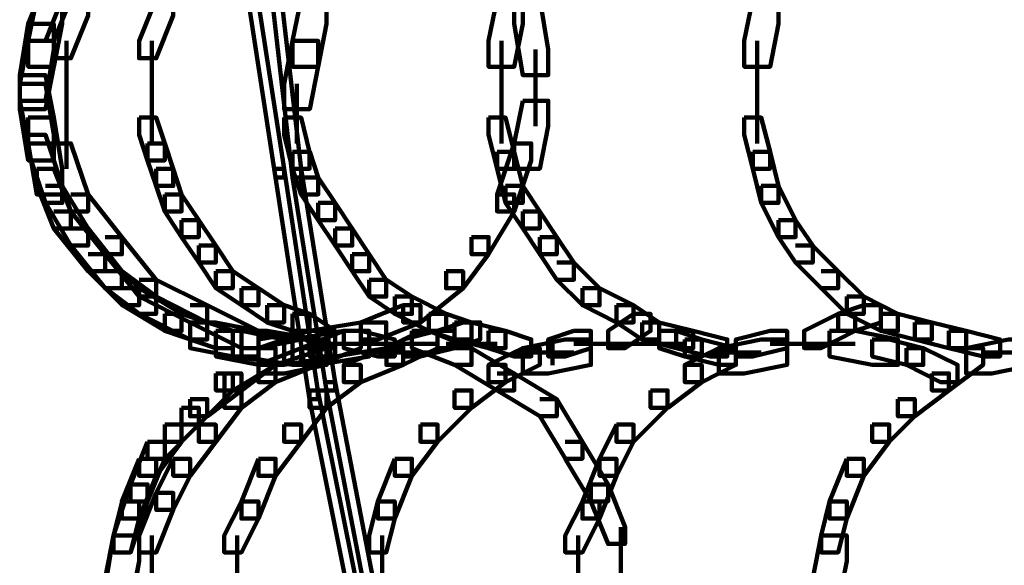
# Model space of a CAD drawing. Units: inches. Extents: x -10.8 to 21.7, y -28.3 to 20.5.
# Drawn here: x -3.4 to -1.8, y -17 to -16.2 of the extents above; entities that cross this region are included whole.
import ezdxf

# ---------------------------------------------------------------- set-up
doc = ezdxf.new("R2010")
doc.units = ezdxf.units.IN
doc.header["$MEASUREMENT"] = 0
doc.layers.add('Layer 1', color=7, linetype='Continuous')

# ---------------------------------------------------------------- blocks, each defined once
blk = doc.blocks.new('block 2')
at = {"layer": 'Layer 1', "color": 18, "lineweight": 106, "true_color": 0x010101}
for points in [[(-3.0433, -16.0695), (-3.0298, -16.0695), (-2.976, -16.4187), (-2.976, -16.4321), (-2.9895, -16.4321), (-3.0433, -16.083)], [(-3.0029, -16.0695), (-3.0029, -16.083), (-2.9627, -16.4321), (-2.9493, -16.4321), (-2.9493, -16.4187), (-2.9897, -16.0695), (-3.0029, -16.0695)], [(-3.3521, -16.1233), (-3.379, -16.1905), (-3.379, -16.2173), (-3.3521, -16.2173), (-3.3254, -16.1503), (-3.3254, -16.1233), (-3.3521, -16.1233)], [(-3.3656, -16.1503), (-3.379, -16.2173), (-3.379, -16.2578), (-3.3389, -16.2578), (-3.3254, -16.1905), (-3.3254, -16.1503), (-3.3656, -16.1503)], [(-3.3118, -16.1503), (-3.3389, -16.2173), (-3.3389, -16.2444), (-3.3118, -16.2444), (-3.2849, -16.177), (-3.2849, -16.1503), (-3.3118, -16.1503)], [(-3.1775, -16.1503), (-3.2044, -16.2173), (-3.2044, -16.2444), (-3.1775, -16.2444), (-3.1506, -16.177), (-3.1506, -16.1503), (-3.1775, -16.1503)], [(-2.9493, -16.1503), (-2.9627, -16.2173), (-2.9627, -16.2578), (-2.9223, -16.2578), (-2.9091, -16.1905), (-2.9091, -16.1503), (-2.9493, -16.1503)], [(-2.6405, -16.1503), (-2.6538, -16.2173), (-2.6538, -16.2578), (-2.6135, -16.2578), (-2.6, -16.1905), (-2.6, -16.1503), (-2.6405, -16.1503)], [(-2.6135, -16.1503), (-2.6135, -16.1905), (-2.6, -16.2711), (-2.5599, -16.2711), (-2.5599, -16.2307), (-2.5732, -16.1503), (-2.6135, -16.1503)], [(-2.2375, -16.1503), (-2.2511, -16.2173), (-2.2511, -16.2578), (-2.2104, -16.2578), (-2.1972, -16.1905), (-2.1972, -16.1503), (-2.2375, -16.1503)], [(-3.379, -16.1905), (-3.3925, -16.2711), (-3.3925, -16.3114), (-3.3521, -16.3114), (-3.3389, -16.2307), (-3.3389, -16.1905), (-3.379, -16.1905)], [(-3.379, -16.2173), (-3.3925, -16.2846), (-3.3925, -16.3246), (-3.3521, -16.3246), (-3.3389, -16.2576), (-3.3389, -16.2173), (-3.379, -16.2173)], [(-3.3187, -16.2173), (-3.3187, -16.3246)], [(-3.1844, -16.2173), (-3.1844, -16.3246)], [(-2.9627, -16.2173), (-2.976, -16.2846), (-2.976, -16.3246), (-2.9356, -16.3246), (-2.9223, -16.2576), (-2.9223, -16.2173), (-2.9627, -16.2173)], [(-2.6336, -16.2173), (-2.6336, -16.3246)], [(-2.2308, -16.2173), (-2.2308, -16.3246)], [(-2.58, -16.2308), (-2.58, -16.3516)], [(-3.3925, -16.2711), (-3.3925, -16.3114), (-3.379, -16.3786), (-3.3389, -16.3786), (-3.3389, -16.338), (-3.3521, -16.2711), (-3.3925, -16.2711)], [(-3.3925, -16.2846), (-3.3925, -16.3246), (-3.379, -16.4055), (-3.3389, -16.4055), (-3.3389, -16.365), (-3.3521, -16.2846), (-3.3925, -16.2846)], [(-3.3187, -16.2846), (-3.3187, -16.4187)], [(-3.1844, -16.2846), (-3.1844, -16.3786)], [(-2.9559, -16.2846), (-2.9559, -16.3786)], [(-2.6336, -16.2846), (-2.6336, -16.3786)], [(-2.2308, -16.2846), (-2.2308, -16.3786)], [(-2.6, -16.3114), (-2.6135, -16.3786), (-2.6135, -16.4187), (-2.5732, -16.4187), (-2.5599, -16.3516), (-2.5599, -16.3114), (-2.6, -16.3114)], [(-3.379, -16.338), (-3.379, -16.3786), (-3.3657, -16.4591), (-3.3254, -16.4591), (-3.3254, -16.4187), (-3.3389, -16.338), (-3.379, -16.338)], [(-3.2044, -16.338), (-3.2044, -16.365), (-3.1911, -16.4055), (-3.1641, -16.4055), (-3.1641, -16.3786), (-3.1775, -16.338), (-3.2044, -16.338)], [(-2.976, -16.338), (-2.976, -16.365), (-2.9627, -16.4187), (-2.9358, -16.4187), (-2.9358, -16.3921), (-2.9493, -16.338), (-2.976, -16.338)], [(-2.6538, -16.338), (-2.6538, -16.365), (-2.6405, -16.4187), (-2.6135, -16.4187), (-2.6135, -16.3921), (-2.627, -16.338), (-2.6538, -16.338)], [(-2.2511, -16.338), (-2.2511, -16.365), (-2.2375, -16.4187), (-2.2105, -16.4187), (-2.2105, -16.3921), (-2.2242, -16.338), (-2.2511, -16.338)], [(-3.379, -16.365), (-3.379, -16.3921), (-3.3521, -16.4725), (-3.3254, -16.4725), (-3.3254, -16.4457), (-3.3521, -16.365), (-3.379, -16.365)], [(-3.3389, -16.3786), (-3.3389, -16.4055), (-3.3118, -16.4859), (-3.2849, -16.4859), (-3.2849, -16.4591), (-3.3118, -16.3786), (-3.3389, -16.3786)], [(-3.191, -16.3786), (-3.191, -16.4055), (-3.1775, -16.4457), (-3.1506, -16.4457), (-3.1506, -16.4187), (-3.1641, -16.3786), (-3.191, -16.3786)], [(-2.6135, -16.3786), (-2.6405, -16.4591), (-2.6405, -16.4859), (-2.6135, -16.4859), (-2.5866, -16.4055), (-2.5866, -16.3786), (-2.6135, -16.3786)], [(-2.9627, -16.3921), (-2.9627, -16.4187), (-2.9493, -16.4591), (-2.9223, -16.4591), (-2.9223, -16.4321), (-2.9356, -16.3921), (-2.9627, -16.3921)], [(-2.6405, -16.3921), (-2.6405, -16.4187), (-2.627, -16.4725), (-2.6, -16.4725), (-2.6, -16.4457), (-2.6135, -16.3921), (-2.6405, -16.3921)], [(-2.2375, -16.3921), (-2.2375, -16.4187), (-2.2242, -16.4725), (-2.1972, -16.4725), (-2.1972, -16.4457), (-2.2104, -16.3921), (-2.2375, -16.3921)], [(-3.3656, -16.4187), (-3.3656, -16.4457), (-3.3389, -16.5126), (-3.3118, -16.5126), (-3.3118, -16.4859), (-3.3389, -16.4187), (-3.3656, -16.4187)], [(-3.1775, -16.4187), (-3.1775, -16.4457), (-3.1641, -16.4859), (-3.1374, -16.4859), (-3.1374, -16.4591), (-3.1506, -16.4187), (-3.1775, -16.4187)], [(-2.9895, -16.4187), (-2.976, -16.4187), (-2.9226, -16.7678), (-2.9226, -16.7814), (-2.9358, -16.7814), (-2.9895, -16.4321)], [(-2.9627, -16.4187), (-2.9493, -16.4187), (-2.8956, -16.7546), (-2.8956, -16.7678), (-2.9091, -16.7678), (-2.9627, -16.4321)], [(-2.9493, -16.4321), (-2.9493, -16.4591), (-2.9223, -16.4996), (-2.8956, -16.4996), (-2.8956, -16.4725), (-2.9223, -16.4321), (-2.9493, -16.4321)], [(-3.3521, -16.4457), (-3.3254, -16.4457), (-3.2849, -16.5126), (-3.2849, -16.5397), (-3.3118, -16.5397), (-3.3521, -16.4725)], [(-2.627, -16.4457), (-2.627, -16.4725), (-2.6, -16.5126), (-2.5732, -16.5126), (-2.5732, -16.4859), (-2.6, -16.4457), (-2.627, -16.4457)], [(-2.2242, -16.4457), (-2.2242, -16.4725), (-2.1972, -16.5263), (-2.1703, -16.5263), (-2.1703, -16.4993), (-2.1972, -16.4457), (-2.2242, -16.4457)], [(-3.3118, -16.4591), (-3.2849, -16.4591), (-3.2314, -16.5263), (-3.2314, -16.5532), (-3.2581, -16.5532), (-3.3118, -16.4859)], [(-3.1641, -16.4591), (-3.1641, -16.4859), (-3.1374, -16.5263), (-3.1105, -16.5263), (-3.1105, -16.4993), (-3.1374, -16.4591), (-3.1641, -16.4591)], [(-2.9223, -16.4725), (-2.9223, -16.4996), (-2.8956, -16.5397), (-2.8687, -16.5397), (-2.8687, -16.5126), (-2.8956, -16.4725), (-2.9223, -16.4725)], [(-2.6405, -16.4591), (-2.6135, -16.4591), (-2.6135, -16.4859), (-2.6538, -16.5532), (-2.6806, -16.5532), (-2.6806, -16.5263)], [(-3.3389, -16.4859), (-3.3118, -16.4859), (-3.2581, -16.5532), (-3.2581, -16.5801), (-3.2849, -16.5801), (-3.3389, -16.5125)], [(-2.6, -16.4859), (-2.6, -16.5126), (-2.5732, -16.5532), (-2.5464, -16.5532), (-2.5464, -16.5263), (-2.5732, -16.4859), (-2.6, -16.4859)], [(-3.1374, -16.4993), (-3.1374, -16.5263), (-3.1104, -16.5665), (-3.0836, -16.5665), (-3.0836, -16.5397), (-3.1104, -16.4993), (-3.1374, -16.4993)], [(-2.1972, -16.4993), (-2.1972, -16.5263), (-2.1703, -16.5665), (-2.1433, -16.5665), (-2.1433, -16.5397), (-2.1703, -16.4993), (-2.1972, -16.4993)], [(-3.3118, -16.5126), (-3.2849, -16.5126), (-3.2314, -16.5801), (-3.2314, -16.6069), (-3.2581, -16.6069), (-3.3118, -16.5397)], [(-2.8956, -16.5126), (-2.8956, -16.5397), (-2.8687, -16.5801), (-2.8419, -16.5801), (-2.8419, -16.5532), (-2.8687, -16.5126), (-2.8956, -16.5126)], [(-3.2581, -16.5263), (-3.2314, -16.5263), (-3.1776, -16.5935), (-3.1776, -16.62), (-3.2044, -16.62), (-3.2581, -16.5532)], [(-2.6806, -16.5263), (-2.6538, -16.5263), (-2.6538, -16.5532), (-2.6941, -16.6069), (-2.7209, -16.6069), (-2.7209, -16.5801)], [(-2.5732, -16.5263), (-2.5732, -16.5532), (-2.5464, -16.5935), (-2.5195, -16.5935), (-2.5195, -16.5665), (-2.5464, -16.5263), (-2.5732, -16.5263)], [(-3.1105, -16.5397), (-3.1105, -16.5665), (-3.0835, -16.6069), (-3.0568, -16.6069), (-3.0568, -16.5801), (-3.0835, -16.5397), (-3.1105, -16.5397)], [(-2.1703, -16.5397), (-2.1434, -16.5397), (-2.1032, -16.5801), (-2.1032, -16.6069), (-2.13, -16.6069), (-2.1703, -16.5665)], [(-3.2849, -16.5532), (-3.2581, -16.5532), (-3.2044, -16.6069), (-3.2044, -16.6336), (-3.2311, -16.6336), (-3.2849, -16.5801)], [(-2.8687, -16.5532), (-2.8687, -16.5801), (-2.8419, -16.62), (-2.8151, -16.62), (-2.8151, -16.5935), (-2.8419, -16.5532), (-2.8687, -16.5532)], [(-3.2581, -16.5801), (-3.2314, -16.5801), (-3.1776, -16.62), (-3.1776, -16.6471), (-3.2044, -16.6471), (-3.2581, -16.6068)], [(-3.0835, -16.5801), (-3.0835, -16.6069), (-3.0433, -16.6336), (-3.0164, -16.6336), (-3.0164, -16.6069), (-3.0568, -16.5801), (-3.0835, -16.5801)], [(-2.7209, -16.5801), (-2.6941, -16.5801), (-2.6941, -16.6068), (-2.7613, -16.6607), (-2.7882, -16.6607), (-2.7882, -16.6336)], [(-2.5464, -16.5665), (-2.5195, -16.5665), (-2.4791, -16.6069), (-2.4791, -16.6336), (-2.506, -16.6336), (-2.5464, -16.5935)], [(-2.1301, -16.5801), (-2.1032, -16.5801), (-2.0628, -16.62), (-2.0628, -16.6471), (-2.0897, -16.6471), (-2.1301, -16.6068)], [(-3.2044, -16.5935), (-3.1776, -16.5935), (-3.0971, -16.6336), (-3.0971, -16.6607), (-3.124, -16.6607), (-3.2044, -16.62)], [(-2.8419, -16.5935), (-2.8419, -16.62), (-2.8016, -16.6471), (-2.7746, -16.6471), (-2.7746, -16.62), (-2.8149, -16.5935), (-2.8419, -16.5935)], [(-3.2311, -16.6069), (-3.2044, -16.6069), (-3.1374, -16.6471), (-3.1374, -16.6739), (-3.1641, -16.6739), (-3.2311, -16.6336)], [(-3.0433, -16.6069), (-3.0433, -16.6337), (-3.0029, -16.6607), (-2.976, -16.6607), (-2.976, -16.6337), (-3.0164, -16.6069), (-3.0433, -16.6069)], [(-2.506, -16.6069), (-2.506, -16.6337), (-2.4524, -16.6607), (-2.4254, -16.6607), (-2.4254, -16.6337), (-2.4791, -16.6069), (-2.506, -16.6069)], [(-3.2044, -16.62), (-3.1776, -16.62), (-3.0971, -16.6607), (-3.0971, -16.6874), (-3.124, -16.6874), (-3.2044, -16.6471)], [(-2.8016, -16.62), (-2.8016, -16.6472), (-2.7478, -16.6739), (-2.7209, -16.6739), (-2.7209, -16.6472), (-2.7746, -16.62), (-2.8016, -16.62)], [(-2.0897, -16.62), (-2.0897, -16.6472), (-2.036, -16.6739), (-2.0091, -16.6739), (-2.0091, -16.6472), (-2.0628, -16.62), (-2.0897, -16.62)], [(-3.124, -16.6336), (-3.0971, -16.6336), (-3.0164, -16.6739), (-3.0164, -16.701), (-3.0433, -16.701), (-3.124, -16.6607)], [(-3.0029, -16.6336), (-3.0029, -16.6607), (-2.9627, -16.6739), (-2.9358, -16.6739), (-2.9358, -16.6471), (-2.976, -16.6336), (-3.0029, -16.6336)], [(-2.7882, -16.6336), (-2.8552, -16.6607), (-2.8552, -16.6874), (-2.8283, -16.6874), (-2.7612, -16.6607), (-2.7612, -16.6336), (-2.7882, -16.6336)], [(-2.4524, -16.6336), (-2.4524, -16.6607), (-2.4119, -16.6874), (-2.3852, -16.6874), (-2.3852, -16.6607), (-2.4254, -16.6336), (-2.4524, -16.6336)], [(-2.0628, -16.6336), (-2.1032, -16.6471), (-2.1032, -16.6739), (-2.0762, -16.6739), (-2.036, -16.6607), (-2.036, -16.6336), (-2.0628, -16.6336)], [(-3.1641, -16.6471), (-3.1641, -16.6741), (-3.0835, -16.701), (-3.0568, -16.701), (-3.0568, -16.6741), (-3.1374, -16.6471), (-3.1641, -16.6471)], [(-2.9627, -16.6471), (-2.9627, -16.6741), (-2.9223, -16.701), (-2.8956, -16.701), (-2.8956, -16.6741), (-2.9356, -16.6471), (-2.9627, -16.6471)], [(-2.7478, -16.6471), (-2.7478, -16.6741), (-2.7075, -16.6874), (-2.6806, -16.6874), (-2.6806, -16.6607), (-2.7209, -16.6471), (-2.7478, -16.6471)], [(-2.4254, -16.6471), (-2.4657, -16.6741), (-2.4657, -16.701), (-2.4389, -16.701), (-2.3986, -16.6741), (-2.3986, -16.6471), (-2.4254, -16.6471)], [(-2.1032, -16.6471), (-2.1569, -16.6741), (-2.1569, -16.701), (-2.1301, -16.701), (-2.0762, -16.6741), (-2.0762, -16.6471), (-2.1032, -16.6471)], [(-2.036, -16.6471), (-2.036, -16.6741), (-1.9825, -16.6874), (-1.9555, -16.6874), (-1.9555, -16.6607), (-2.0091, -16.6471), (-2.036, -16.6471)], [(-3.124, -16.6607), (-3.124, -16.701), (-3.0568, -16.7142), (-3.0164, -16.7142), (-3.0164, -16.6739), (-3.0835, -16.6607), (-3.124, -16.6607)], [(-3.0835, -16.6739), (-3.0835, -16.7142), (-3.0164, -16.7276), (-2.976, -16.7276), (-2.976, -16.6874), (-3.0433, -16.6739), (-3.0835, -16.6739)], [(-3.0568, -16.6739), (-3.0568, -16.7142), (-2.9627, -16.7276), (-2.9226, -16.7276), (-2.9226, -16.6874), (-3.0164, -16.6739), (-3.0568, -16.6739)], [(-3.0433, -16.6739), (-3.0433, -16.7142), (-2.9627, -16.7276), (-2.9223, -16.7276), (-2.9223, -16.6874), (-3.0029, -16.6739), (-3.0433, -16.6739)], [(-2.9358, -16.6739), (-3.0164, -16.6874), (-3.0164, -16.7276), (-2.976, -16.7276), (-2.8956, -16.7142), (-2.8956, -16.6739), (-2.9358, -16.6739)], [(-2.9358, -16.6739), (-3.0164, -16.701), (-3.0164, -16.7276), (-2.9895, -16.7276), (-2.909, -16.701), (-2.909, -16.6739), (-2.9358, -16.6739)], [(-2.8821, -16.6739), (-2.9627, -16.6874), (-2.9627, -16.7276), (-2.9223, -16.7276), (-2.8419, -16.7142), (-2.8419, -16.6739), (-2.8821, -16.6739)], [(-2.8821, -16.6739), (-2.9493, -16.701), (-2.9493, -16.7276), (-2.9223, -16.7276), (-2.8552, -16.701), (-2.8552, -16.6739), (-2.8821, -16.6739)], [(-2.8552, -16.6607), (-2.9358, -16.6739), (-2.9358, -16.7142), (-2.8956, -16.7142), (-2.8151, -16.701), (-2.8151, -16.6607), (-2.8552, -16.6607)], [(-2.8821, -16.6739), (-2.8821, -16.701), (-2.8284, -16.7142), (-2.8016, -16.7142), (-2.8016, -16.6874), (-2.8552, -16.6739), (-2.8821, -16.6739)], [(-2.7613, -16.6739), (-2.8149, -16.701), (-2.8149, -16.7276), (-2.7882, -16.7276), (-2.7343, -16.701), (-2.7343, -16.6739), (-2.7613, -16.6739)], [(-2.7343, -16.6739), (-2.7882, -16.6874), (-2.7882, -16.7142), (-2.7613, -16.7142), (-2.7074, -16.701), (-2.7074, -16.6739), (-2.7343, -16.6739)], [(-2.7746, -16.6739), (-2.7746, -16.701), (-2.7074, -16.7276), (-2.6806, -16.7276), (-2.6806, -16.701), (-2.7478, -16.6739), (-2.7746, -16.6739)], [(-2.6941, -16.6607), (-2.7343, -16.6739), (-2.7343, -16.701), (-2.7074, -16.701), (-2.6671, -16.6874), (-2.6671, -16.6607), (-2.6941, -16.6607)], [(-2.7075, -16.6607), (-2.7075, -16.6874), (-2.6538, -16.701), (-2.627, -16.701), (-2.627, -16.6739), (-2.6806, -16.6607), (-2.7075, -16.6607)], [(-2.6538, -16.6739), (-2.6538, -16.701), (-2.6135, -16.7142), (-2.5866, -16.7142), (-2.5866, -16.6874), (-2.627, -16.6739), (-2.6538, -16.6739)], [(-2.5195, -16.6739), (-2.5599, -16.6874), (-2.5599, -16.7142), (-2.533, -16.7142), (-2.4926, -16.701), (-2.4926, -16.6739), (-2.5195, -16.6739)], [(-2.4119, -16.6607), (-2.4119, -16.6874), (-2.3584, -16.701), (-2.3314, -16.701), (-2.3314, -16.6739), (-2.3852, -16.6607), (-2.4119, -16.6607)], [(-2.3852, -16.6739), (-2.3852, -16.701), (-2.3449, -16.7142), (-2.3179, -16.7142), (-2.3179, -16.6874), (-2.3584, -16.6739), (-2.3852, -16.6739)], [(-2.3584, -16.6739), (-2.3584, -16.701), (-2.3046, -16.7142), (-2.2778, -16.7142), (-2.2778, -16.6874), (-2.3314, -16.6739), (-2.3584, -16.6739)], [(-2.2105, -16.6739), (-2.2643, -16.6874), (-2.2643, -16.7142), (-2.2375, -16.7142), (-2.1837, -16.701), (-2.1837, -16.6739), (-2.2105, -16.6739)], [(-2.1167, -16.6739), (-2.1167, -16.7142), (-2.0494, -16.7276), (-2.0091, -16.7276), (-2.0091, -16.6874), (-2.0762, -16.6739), (-2.1167, -16.6739)], [(-1.9825, -16.6607), (-1.9825, -16.6874), (-1.9286, -16.701), (-1.9017, -16.701), (-1.9017, -16.6739), (-1.9555, -16.6607), (-1.9825, -16.6607)], [(-1.9286, -16.6739), (-1.9286, -16.701), (-1.8749, -16.7142), (-1.848, -16.7142), (-1.848, -16.6874), (-1.9017, -16.6739), (-1.9286, -16.6739)], [(-2.9493, -16.6874), (-3.0164, -16.701), (-3.0164, -16.741), (-2.976, -16.741), (-2.9091, -16.7276), (-2.9091, -16.6874), (-2.9493, -16.6874)], [(-2.533, -16.6874), (-2.6, -16.701), (-2.6, -16.741), (-2.5599, -16.741), (-2.4926, -16.7276), (-2.4926, -16.6874), (-2.533, -16.6874)], [(-2.553, -16.6877), (-2.553, -16.7278)], [(-2.3449, -16.6874), (-2.3449, -16.7142), (-2.2912, -16.7276), (-2.2643, -16.7276), (-2.2643, -16.701), (-2.3179, -16.6874), (-2.3449, -16.6874)], [(-2.2242, -16.6874), (-2.2912, -16.701), (-2.2912, -16.741), (-2.2511, -16.741), (-2.1837, -16.7276), (-2.1837, -16.6874), (-2.2242, -16.6874)], [(-2.0495, -16.6874), (-2.0495, -16.7142), (-1.9956, -16.7276), (-1.969, -16.7276), (-1.969, -16.701), (-2.0226, -16.6874), (-2.0495, -16.6874)], [(-1.8348, -16.6874), (-1.9017, -16.701), (-1.9017, -16.741), (-1.8613, -16.741), (-1.7944, -16.7276), (-1.7944, -16.6874), (-1.8348, -16.6874)], [(-3.0164, -16.701), (-2.9895, -16.701), (-2.9895, -16.7276), (-3.0568, -16.7678), (-3.0835, -16.7678), (-3.0835, -16.741)], [(-3.0164, -16.701), (-2.9895, -16.701), (-2.9895, -16.7276), (-3.0433, -16.7678), (-3.0701, -16.7678), (-3.0701, -16.741)], [(-2.9493, -16.701), (-3.0164, -16.7276), (-3.0164, -16.7546), (-2.9895, -16.7546), (-2.9223, -16.7276), (-2.9223, -16.701), (-2.9493, -16.701)], [(-2.9358, -16.6942), (-2.8151, -16.6942)], [(-2.9223, -16.6942), (-2.8419, -16.6942)], [(-2.8151, -16.701), (-2.8821, -16.7276), (-2.8821, -16.7546), (-2.8552, -16.7546), (-2.7882, -16.7276), (-2.7882, -16.701), (-2.8151, -16.701)], [(-2.8552, -16.6942), (-2.7343, -16.6942)], [(-2.7209, -16.6942), (-2.6538, -16.6942)], [(-2.7075, -16.701), (-2.6806, -16.701), (-2.6135, -16.741), (-2.6135, -16.7678), (-2.6405, -16.7678), (-2.7075, -16.7276)], [(-2.6941, -16.6942), (-2.6405, -16.6942)], [(-2.6, -16.701), (-2.6538, -16.7276), (-2.6538, -16.7546), (-2.627, -16.7546), (-2.5732, -16.7276), (-2.5732, -16.701), (-2.6, -16.701)], [(-2.5195, -16.6942), (-2.4254, -16.6942)], [(-2.4926, -16.6942), (-2.3986, -16.6942)], [(-2.4389, -16.6942), (-2.3449, -16.6942)], [(-2.2912, -16.701), (-2.3449, -16.7276), (-2.3449, -16.7546), (-2.3181, -16.7546), (-2.2643, -16.7276), (-2.2643, -16.701), (-2.2912, -16.701)], [(-2.2105, -16.6942), (-2.1167, -16.6942)], [(-2.1703, -16.6942), (-2.0762, -16.6942)], [(-1.9956, -16.701), (-1.9956, -16.7276), (-1.942, -16.7546), (-1.9151, -16.7546), (-1.9151, -16.7276), (-1.9689, -16.701), (-1.9956, -16.701)], [(-1.9017, -16.701), (-1.8749, -16.701), (-1.8749, -16.7276), (-1.9286, -16.7678), (-1.9555, -16.7678), (-1.9555, -16.741)], [(-2.8283, -16.7078), (-2.7479, -16.7078)], [(-2.6135, -16.7078), (-2.5195, -16.7078)], [(-2.5732, -16.7078), (-2.5195, -16.7078)], [(-2.3046, -16.7078), (-2.2242, -16.7078)], [(-1.8749, -16.7078), (-1.7809, -16.7078)], [(-3.0164, -16.7276), (-2.9895, -16.7276), (-2.9895, -16.7546), (-3.0433, -16.7949), (-3.0701, -16.7949), (-3.0701, -16.7678)], [(-2.8821, -16.7276), (-2.8552, -16.7276), (-2.8552, -16.7546), (-2.909, -16.7949), (-2.9358, -16.7949), (-2.9358, -16.7678)], [(-2.6538, -16.7276), (-2.627, -16.7276), (-2.627, -16.7546), (-2.6806, -16.7949), (-2.7075, -16.7949), (-2.7075, -16.7678)], [(-2.3449, -16.7276), (-2.3181, -16.7276), (-2.3181, -16.7546), (-2.3717, -16.7949), (-2.3986, -16.7949), (-2.3986, -16.7678)], [(-3.0835, -16.741), (-3.0568, -16.741), (-3.0568, -16.7678), (-3.1104, -16.8216), (-3.1374, -16.8216), (-3.1374, -16.7949)], [(-3.0701, -16.741), (-3.0433, -16.741), (-3.0433, -16.7678), (-3.0969, -16.8083), (-3.124, -16.8083), (-3.124, -16.7815)], [(-2.6405, -16.741), (-2.6135, -16.741), (-2.5464, -16.7815), (-2.5464, -16.8083), (-2.5732, -16.8083), (-2.6405, -16.7678)], [(-1.9555, -16.741), (-1.9286, -16.741), (-1.9286, -16.7678), (-1.9822, -16.8083), (-2.0091, -16.8083), (-2.0091, -16.7815)], [(-2.9091, -16.7546), (-2.8956, -16.7546), (-2.8283, -17.1039), (-2.8283, -17.1173), (-2.8419, -17.1173), (-2.9091, -16.7678)], [(-3.124, -16.7815), (-3.0971, -16.7815), (-3.0971, -16.8083), (-3.1374, -16.8487), (-3.1641, -16.8487), (-3.1641, -16.8216)], [(-3.0701, -16.7678), (-3.0433, -16.7678), (-3.0433, -16.7949), (-3.0835, -16.8487), (-3.1105, -16.8487), (-3.1105, -16.8216)], [(-2.9358, -16.7678), (-2.9091, -16.7678), (-2.9091, -16.7949), (-2.9493, -16.8487), (-2.976, -16.8487), (-2.976, -16.8216)], [(-2.9358, -16.7678), (-2.9226, -16.7678), (-2.8552, -17.1039), (-2.8552, -17.1173), (-2.8687, -17.1173), (-2.9358, -16.7815)], [(-2.7075, -16.7678), (-2.6806, -16.7678), (-2.6806, -16.7949), (-2.7343, -16.8487), (-2.7613, -16.8487), (-2.7613, -16.8216)], [(-2.5732, -16.7815), (-2.5464, -16.7815), (-2.506, -16.8487), (-2.506, -16.8754), (-2.5328, -16.8754), (-2.5732, -16.8083)], [(-2.3986, -16.7678), (-2.3718, -16.7678), (-2.3718, -16.7949), (-2.4254, -16.8487), (-2.4524, -16.8487), (-2.4524, -16.8216)], [(-2.0091, -16.7815), (-1.9825, -16.7815), (-1.9825, -16.8083), (-2.0226, -16.8487), (-2.0495, -16.8487), (-2.0495, -16.8216)], [(-3.1374, -16.7949), (-3.1105, -16.7949), (-3.1105, -16.8216), (-3.1641, -16.8754), (-3.191, -16.8754), (-3.191, -16.8487)], [(-3.1641, -16.8216), (-3.1374, -16.8216), (-3.1374, -16.8487), (-3.1775, -16.9022), (-3.2044, -16.9022), (-3.2044, -16.8754)], [(-3.1104, -16.8216), (-3.0836, -16.8216), (-3.0836, -16.8487), (-3.124, -16.9022), (-3.1507, -16.9022), (-3.1507, -16.8754)], [(-2.976, -16.8216), (-2.9493, -16.8216), (-2.9493, -16.8487), (-2.9895, -16.9022), (-3.0164, -16.9022), (-3.0164, -16.8754)], [(-2.7613, -16.8216), (-2.7343, -16.8216), (-2.7343, -16.8487), (-2.7746, -16.9022), (-2.8016, -16.9022), (-2.8016, -16.8754)], [(-2.4524, -16.8216), (-2.4791, -16.8754), (-2.4791, -16.9022), (-2.4524, -16.9022), (-2.4254, -16.8487), (-2.4254, -16.8216), (-2.4524, -16.8216)], [(-2.0495, -16.8216), (-2.0226, -16.8216), (-2.0226, -16.8487), (-2.0628, -16.9022), (-2.0897, -16.9022), (-2.0897, -16.8754)], [(-3.191, -16.8487), (-3.2179, -16.9157), (-3.2179, -16.9426), (-3.191, -16.9426), (-3.1641, -16.8754), (-3.1641, -16.8487), (-3.191, -16.8487)], [(-2.533, -16.8487), (-2.506, -16.8487), (-2.4657, -16.9157), (-2.4657, -16.9426), (-2.4926, -16.9426), (-2.533, -16.8754)], [(-3.2044, -16.8754), (-3.2314, -16.9427), (-3.2314, -16.9695), (-3.2044, -16.9695), (-3.1775, -16.9022), (-3.1775, -16.8754), (-3.2044, -16.8754)], [(-3.1506, -16.8754), (-3.1775, -16.9291), (-3.1775, -16.9559), (-3.1506, -16.9559), (-3.124, -16.9022), (-3.124, -16.8754), (-3.1506, -16.8754)], [(-3.0164, -16.8754), (-3.0433, -16.9427), (-3.0433, -16.9695), (-3.0164, -16.9695), (-2.9895, -16.9022), (-2.9895, -16.8754), (-3.0164, -16.8754)], [(-2.8016, -16.8754), (-2.8283, -16.9427), (-2.8283, -16.9695), (-2.8016, -16.9695), (-2.7746, -16.9022), (-2.7746, -16.8754), (-2.8016, -16.8754)], [(-2.4791, -16.8754), (-2.506, -16.9427), (-2.506, -16.9695), (-2.4791, -16.9695), (-2.4524, -16.9022), (-2.4524, -16.8754), (-2.4791, -16.8754)], [(-2.0897, -16.8754), (-2.1167, -16.9427), (-2.1167, -16.9695), (-2.0897, -16.9695), (-2.0628, -16.9022), (-2.0628, -16.8754), (-2.0897, -16.8754)], [(-3.2179, -16.9157), (-3.2447, -16.9962), (-3.2447, -17.0229), (-3.2179, -17.0229), (-3.191, -16.9427), (-3.191, -16.9157), (-3.2179, -16.9157)], [(-2.4926, -16.9157), (-2.4926, -16.9427), (-2.4656, -17.0095), (-2.4389, -17.0095), (-2.4389, -16.983), (-2.4656, -16.9157), (-2.4926, -16.9157)], [(-3.1775, -16.9291), (-3.2044, -16.9962), (-3.2044, -17.0229), (-3.1775, -17.0229), (-3.1506, -16.9559), (-3.1506, -16.9291), (-3.1775, -16.9291)], [(-3.2311, -16.9426), (-3.2447, -16.9962), (-3.2447, -17.0229), (-3.2179, -17.0229), (-3.2043, -16.9695), (-3.2043, -16.9426), (-3.2311, -16.9426)], [(-3.0433, -16.9426), (-3.0703, -16.9962), (-3.0703, -17.0229), (-3.0433, -17.0229), (-3.0164, -16.9695), (-3.0164, -16.9426), (-3.0433, -16.9426)], [(-2.8283, -16.9426), (-2.8419, -16.9962), (-2.8419, -17.0229), (-2.8151, -17.0229), (-2.8016, -16.9695), (-2.8016, -16.9426), (-2.8283, -16.9426)], [(-2.506, -16.9426), (-2.533, -16.9962), (-2.533, -17.0229), (-2.506, -17.0229), (-2.4791, -16.9695), (-2.4791, -16.9426), (-2.506, -16.9426)], [(-2.1167, -16.9426), (-2.1301, -16.9962), (-2.1301, -17.0229), (-2.1032, -17.0229), (-2.0897, -16.9695), (-2.0897, -16.9426), (-2.1167, -16.9426)], [(-2.4456, -16.983), (-2.4456, -17.1039)], [(-3.2447, -16.9962), (-3.2581, -17.0634), (-3.2581, -17.1039), (-3.2179, -17.1039), (-3.2044, -17.0365), (-3.2044, -16.9962), (-3.2447, -16.9962)], [(-3.2447, -16.9962), (-3.2581, -17.0769), (-3.2581, -17.1173), (-3.2179, -17.1173), (-3.2044, -17.0365), (-3.2044, -16.9962), (-3.2447, -16.9962)], [(-3.1844, -16.9962), (-3.1844, -17.1039)], [(-3.0499, -16.9962), (-3.0499, -17.1039)], [(-2.8217, -16.9962), (-2.8217, -17.1039)], [(-2.5129, -16.9962), (-2.5129, -17.1039)], [(-2.1301, -16.9962), (-2.1433, -17.0634), (-2.1433, -17.1039), (-2.1032, -17.1039), (-2.0897, -17.0365), (-2.0897, -16.9962), (-2.1301, -16.9962)]]:
    blk.add_lwpolyline(points, dxfattribs=at)

msp = doc.modelspace()

# ---------------------------------------------------------------- block references
at = {"layer": 'Layer 1'}
msp.add_blockref('block 2', (0, 0), dxfattribs=at)

doc.saveas('drawing.dxf')
